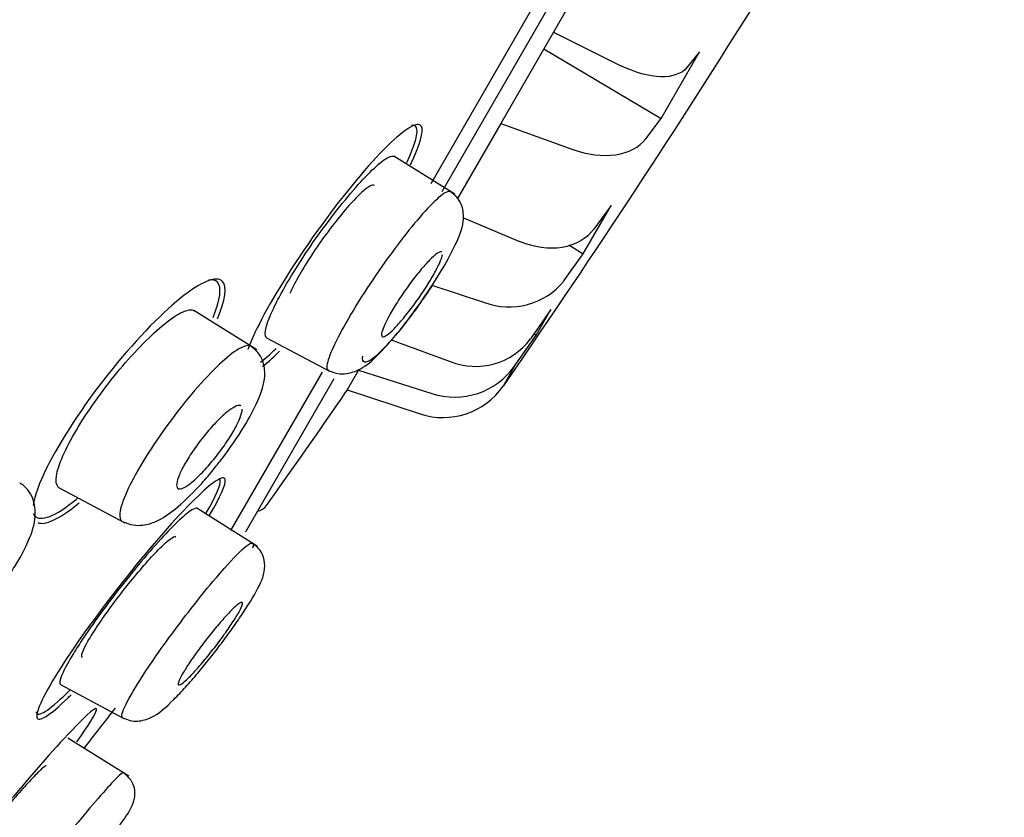
# Model space of a CAD drawing. Units: millimetres. Extents: x -18 to 917, y -18 to 1242.
# Drawn here: x 832 to 845, y 1166 to 1177 of the extents above; entities that cross this region are included whole.
import ezdxf

# ---------------------------------------------------------------- set-up
doc = ezdxf.new("R2010")
doc.units = ezdxf.units.MM
for name, color, linetype in [('$DDT_AUDIT_GENERATED_(11F)', 7, 'Continuous'), ('$DDT_AUDIT_GENERATED_(66A)', 7, 'Continuous'), ('$DDT_AUDIT_GENERATED_(6D0)', 7, 'Continuous'), ('$DDT_AUDIT_GENERATED_(DB0)', 7, 'Continuous'), ('Default', 7, 'Continuous')]:
    doc.layers.add(name, color=color, linetype=linetype)

# ---------------------------------------------------------------- blocks, each defined once
blk = doc.blocks.new('SE1')
at = {"layer": '$DDT_AUDIT_GENERATED_(11F)', "color": 7, "linetype": 'Continuous'}
for p, q in [((837.589, 1174.834), (839.502, 1178.147)), ((839.915, 1178.039), (839.249, 1176.886)), ((839.249, 1176.886), (838.535, 1175.648)), ((839.249, 1176.886), (840.167, 1176.433)), ((839.119, 1176.66), (840.713, 1175.716)), ((840.713, 1175.716), (841.236, 1176.621)), ((841.236, 1176.621), (841.064, 1176.408)), ((840.503, 1175.438), (840.713, 1175.716)), ((838.535, 1175.648), (837.947, 1174.63)), ((838.535, 1175.648), (839.511, 1175.296)), ((839.652, 1173.879), (840.032, 1174.536)), ((840.032, 1174.536), (839.797, 1174.214)), ((838.026, 1174.365), (838.789, 1174.045)), ((839.459, 1173.999), (839.652, 1173.879)), ((839.39, 1173.509), (839.652, 1173.879)), ((837.599, 1173.453), (838.312, 1173.219)), ((839.215, 1173.121), (838.936, 1172.723)), ((839.015, 1172.775), (839.215, 1173.121)), ((838.722, 1172.352), (839.015, 1172.775)), ((838.986, 1172.794), (839.015, 1172.775)), ((837.046, 1172.708), (837.848, 1172.416)), ((838.865, 1172.514), (838.565, 1172.081)), ((838.865, 1172.514), (838.854, 1172.497)), ((838.722, 1172.352), (838.565, 1172.081)), ((834.867, 1170.119), (836.111, 1172.273)), ((836.601, 1172.298), (836.447, 1172.032)), ((836.601, 1172.298), (837.597, 1171.982)), ((836.447, 1172.032), (836.43, 1172.003)), ((836.447, 1172.032), (837.438, 1171.705))]:
    blk.add_line(p, q, dxfattribs=at)
for centre, radius, start, end in [((731.735, 1246.117), 129.979, 325.50079, 328.2275), ((838.652, 1174.106), 0.95, 249.0461, 321.0057), ((838.193, 1173.275), 0.926, 248.1377, 323.3607), ((837.908, 1172.933), 1, 251.9356, 324.5076), ((837.75, 1172.647), 0.993, 251.6673, 325.2226), ((762.925, 1222.32), 89.078, 324.39583, 325.60674), ((835.188, 1170.578), 0.2, 282.4249, 324.3958), ((762.925, 1222.32), 89.078, 321.74253, 322.18867)]:
    blk.add_arc(centre, radius, start, end, dxfattribs=at)
for points, knots in [([(841.064, 1176.408), (840.993, 1176.322), (840.868, 1176.278), (840.546, 1176.286), (840.356, 1176.34), (840.167, 1176.433)], [0, 0, 0, 0, 0.5, 0.5, 1, 1, 1, 1]), ([(837.308, 1175.087), (837.438, 1175.359), (837.49, 1175.544), (837.412, 1175.686), (837.24, 1175.586), (836.739, 1175.091), (836.41, 1174.698), (835.773, 1173.822), (835.475, 1173.353), (835.201, 1172.829), (835.138, 1172.691), (835.097, 1172.579)], [0.0214071, 0.0214071, 0.0214071, 0.0214071, 0.125, 0.125, 0.25, 0.25, 0.375, 0.375, 0.5, 0.5, 0.5538292, 0.5538292, 0.5538292, 0.5538292]), ([(837.258, 1175.118), (837.375, 1175.369), (837.42, 1175.539), (837.373, 1175.619), (837.35, 1175.626), (837.319, 1175.619)], [0.0247872, 0.0247872, 0.0247872, 0.0247872, 0.125, 0.125, 0.1607545, 0.1607545, 0.1607545, 0.1607545]), ([(839.511, 1175.296), (839.712, 1175.224), (839.917, 1175.199), (840.273, 1175.25), (840.418, 1175.325), (840.503, 1175.438)], [0, 0, 0, 0, 0.5, 0.5, 1, 1, 1, 1]), ([(836.818, 1174.808), (836.805, 1174.816), (836.783, 1174.812), (836.755, 1174.796), (836.721, 1174.777), (836.676, 1174.742), (836.625, 1174.693), (836.572, 1174.644), (836.512, 1174.58), (836.447, 1174.506), (836.383, 1174.432), (836.313, 1174.346), (836.243, 1174.255), (836.174, 1174.165), (836.104, 1174.068), (836.038, 1173.972), (835.973, 1173.877), (835.911, 1173.781), (835.857, 1173.691), (835.803, 1173.602), (835.756, 1173.517), (835.718, 1173.443), (835.7, 1173.406), (835.683, 1173.372), (835.669, 1173.34)], [0.1653752, 0.1653752, 0.1653752, 0.1653752, 0.2121091, 0.2121091, 0.2121091, 0.2666281, 0.2666281, 0.2666281, 0.3215702, 0.3215702, 0.3215702, 0.3763922, 0.3763922, 0.3763922, 0.4305805, 0.4305805, 0.4305805, 0.4839103, 0.4839103, 0.4839103, 0.5365579, 0.5365579, 0.5365579, 0.5627817, 0.5627817, 0.5627817, 0.5627817]), ([(839.797, 1174.214), (839.701, 1174.083), (839.55, 1173.995), (839.189, 1173.935), (838.984, 1173.963), (838.789, 1174.045)], [0, 0, 0, 0, 0.5, 0.5, 1, 1, 1, 1]), ([(834.685, 1172.995), (834.792, 1173.253), (834.816, 1173.432), (834.678, 1173.589), (834.467, 1173.504), (833.896, 1173.045), (833.537, 1172.671), (832.859, 1171.815), (832.552, 1171.348), (832.264, 1170.768), (832.201, 1170.592), (832.18, 1170.462)], [0.0255263, 0.0255263, 0.0255263, 0.0255263, 0.125, 0.125, 0.25, 0.25, 0.375, 0.375, 0.5, 0.5, 0.5710296, 0.5710296, 0.5710296, 0.5710296]), ([(834.626, 1173.014), (834.724, 1173.258), (834.745, 1173.427), (834.66, 1173.522), (834.619, 1173.531), (834.565, 1173.521)], [0.0273047, 0.0273047, 0.0273047, 0.0273047, 0.125, 0.125, 0.1676248, 0.1676248, 0.1676248, 0.1676248]), ([(835.296, 1172.349), (835.361, 1172.397), (835.436, 1172.464), (835.523, 1172.551), (835.526, 1172.553), (835.529, 1172.556)], [0.70804021, 0.70804021, 0.70804021, 0.70804021, 0.75, 0.75, 0.75129257, 0.75129257, 0.75129257, 0.75129257]), ([(834.578, 1170.327), (834.728, 1170.58), (834.803, 1170.753), (834.773, 1170.885), (834.617, 1170.784), (834.124, 1170.297), (833.789, 1169.916), (833.113, 1169.069), (832.786, 1168.619), (832.333, 1167.911), (832.212, 1167.659), (832.251, 1167.508), (832.407, 1167.605), (832.67, 1167.863), (832.684, 1167.877), (832.698, 1167.89)], [0.0240672, 0.0240672, 0.0240672, 0.0240672, 0.125, 0.125, 0.25, 0.25, 0.375, 0.375, 0.5, 0.5, 0.625, 0.625, 0.75, 0.75, 0.7567171, 0.7567171, 0.7567171, 0.7567171]), ([(834.532, 1170.36), (834.666, 1170.59), (834.733, 1170.747), (834.719, 1170.811), (834.715, 1170.817), (834.71, 1170.821)], [0.0284892, 0.0284892, 0.0284892, 0.0284892, 0.125, 0.125, 0.1394891, 0.1394891, 0.1394891, 0.1394891]), ([(832.18, 1170.353), (832.185, 1170.34), (832.192, 1170.329), (832.278, 1170.234), (832.483, 1170.313), (832.771, 1170.547), (832.778, 1170.553), (832.785, 1170.559)], [0.611658, 0.611658, 0.611658, 0.611658, 0.625, 0.625, 0.75, 0.75, 0.7532127, 0.7532127, 0.7532127, 0.7532127]), ([(832.242, 1170.228), (832.338, 1170.185), (832.53, 1170.272), (832.79, 1170.483), (832.797, 1170.489), (832.804, 1170.494)], [0.6401837, 0.6401837, 0.6401837, 0.6401837, 0.75, 0.75, 0.7530677, 0.7530677, 0.7530677, 0.7530677]), ([(832.849, 1168.396), (832.84, 1168.401), (832.838, 1168.415), (832.843, 1168.439), (832.85, 1168.468), (832.87, 1168.514), (832.9, 1168.571), (832.93, 1168.627), (832.972, 1168.696), (833.022, 1168.773), (833.071, 1168.849), (833.13, 1168.934), (833.193, 1169.022), (833.256, 1169.11), (833.326, 1169.203), (833.396, 1169.292), (833.467, 1169.384), (833.54, 1169.474), (833.61, 1169.557), (833.681, 1169.641), (833.751, 1169.72), (833.813, 1169.787), (833.876, 1169.854), (833.933, 1169.911), (833.979, 1169.952), (834.026, 1169.994), (834.063, 1170.022), (834.088, 1170.033), (834.102, 1170.039), (834.112, 1170.04), (834.118, 1170.037)], [0.3889296, 0.3889296, 0.3889296, 0.3889296, 0.4305805, 0.4305805, 0.4305805, 0.4839103, 0.4839103, 0.4839103, 0.5365579, 0.5365579, 0.5365579, 0.5890033, 0.5890033, 0.5890033, 0.6418016, 0.6418016, 0.6418016, 0.6953467, 0.6953467, 0.6953467, 0.7497097, 0.7497097, 0.7497097, 0.8046027, 0.8046027, 0.8046027, 0.8594963, 0.8594963, 0.8594963, 0.8901542, 0.8901542, 0.8901542, 0.8901542]), ([(832.221, 1167.66), (832.222, 1167.657), (832.222, 1167.655), (832.241, 1167.577), (832.393, 1167.672), (832.65, 1167.924), (832.664, 1167.937), (832.679, 1167.952)], [0.6207947, 0.6207947, 0.6207947, 0.6207947, 0.625, 0.625, 0.75, 0.75, 0.757061, 0.757061, 0.757061, 0.757061]), ([(832.774, 1167.251), (832.935, 1167.478), (833.031, 1167.632), (833.057, 1167.75), (832.928, 1167.642), (832.462, 1167.15), (832.129, 1166.771), (831.761, 1166.332), (831.74, 1166.307), (831.719, 1166.282)], [0.0284623, 0.0284623, 0.0284623, 0.0284623, 0.125, 0.125, 0.25, 0.25, 0.375, 0.375, 0.3824679, 0.3824679, 0.3824679, 0.3824679]), ([(832.356, 1166.923), (832.35, 1166.926), (832.334, 1166.915), (832.307, 1166.892), (832.278, 1166.868), (832.238, 1166.828), (832.189, 1166.777), (832.14, 1166.725), (832.08, 1166.661), (832.016, 1166.588), (831.95, 1166.514), (831.877, 1166.43), (831.804, 1166.343), (831.781, 1166.316), (831.757, 1166.288), (831.734, 1166.261)], [0.0548689, 0.0548689, 0.0548689, 0.0548689, 0.1053356, 0.1053356, 0.1053356, 0.1583437, 0.1583437, 0.1583437, 0.2121091, 0.2121091, 0.2121091, 0.2666281, 0.2666281, 0.2666281, 0.28352, 0.28352, 0.28352, 0.28352])]:
    blk.add_open_spline(points, degree=3, knots=knots, dxfattribs=at)
blk.add_open_spline([(835.269, 1172.407), (835.33, 1172.452), (835.401, 1172.514), (835.482, 1172.593)], degree=3, dxfattribs=at)
at = {"layer": '$DDT_AUDIT_GENERATED_(66A)', "color": 7, "linetype": 'Continuous'}
for p, q in [((837.91, 1174.686), (837.083, 1175.203)), ((835.22, 1172.572), (834.363, 1173.107)), ((835.352, 1172.738), (836.214, 1172.28)), ((832.533, 1170.699), (833.426, 1170.225)), ((835.23, 1169.905), (834.402, 1170.422)), ((832.55, 1168.028), (833.411, 1167.569)), ((833.48, 1166.785), (832.652, 1167.302))]:
    blk.add_line(p, q, dxfattribs=at)
for points, knots in [([(835.551, 1173.341), (835.616, 1173.458), (835.694, 1173.589), (835.779, 1173.723), (835.864, 1173.857), (835.958, 1173.997), (836.054, 1174.131), (836.151, 1174.267), (836.252, 1174.401), (836.349, 1174.522), (836.447, 1174.645), (836.544, 1174.759), (836.631, 1174.855), (836.72, 1174.952), (836.802, 1175.033), (836.87, 1175.091), (836.939, 1175.15), (836.996, 1175.188), (837.036, 1175.201), (837.058, 1175.208), (837.076, 1175.207), (837.088, 1175.2)], [0, 0, 0, 0, 0.0525337, 0.0525337, 0.0525337, 0.1050467, 0.1050467, 0.1050467, 0.1578984, 0.1578984, 0.1578984, 0.2114469, 0.2114469, 0.2114469, 0.2657588, 0.2657588, 0.2657588, 0.3206997, 0.3206997, 0.3206997, 0.3509298, 0.3509298, 0.3509298, 0.3509298]), ([(837.85, 1174.722), (837.824, 1174.738), (837.767, 1174.709), (837.55, 1174.518), (837.345, 1174.283), (836.906, 1173.7), (836.674, 1173.355), (836.32, 1172.758), (836.203, 1172.512), (836.176, 1172.387)], [0.549459, 0.549459, 0.549459, 0.549459, 0.625, 0.625, 0.75, 0.75, 0.875, 0.875, 1, 1, 1, 1]), ([(837.356, 1173.095), (837.398, 1173.152), (837.524, 1173.327), (837.749, 1173.671), (837.946, 1174.052), (838.043, 1174.297), (838.018, 1174.525), (837.942, 1174.652), (837.885, 1174.696), (837.851, 1174.722)], [0, 0, 0, 0, 0.084636, 0.302287, 0.521578, 0.747863, 0.869566, 0.934404, 1, 1, 1, 1]), ([(837.731, 1173.905), (837.729, 1173.906), (837.727, 1173.907), (837.725, 1173.907), (837.712, 1173.909), (837.691, 1173.9), (837.664, 1173.881), (837.637, 1173.861), (837.603, 1173.83), (837.565, 1173.791), (837.526, 1173.751), (837.482, 1173.702), (837.437, 1173.647), (837.391, 1173.592), (837.343, 1173.53), (837.296, 1173.466), (837.25, 1173.403), (837.203, 1173.336), (837.16, 1173.271), (837.118, 1173.207), (837.079, 1173.143), (837.045, 1173.085), (837.012, 1173.027), (836.983, 1172.973), (836.962, 1172.927), (836.941, 1172.881), (836.926, 1172.843), (836.919, 1172.814), (836.912, 1172.785), (836.913, 1172.765), (836.921, 1172.757), (836.93, 1172.748), (836.946, 1172.75), (836.969, 1172.763), (836.992, 1172.776), (837.022, 1172.8), (837.057, 1172.833), (837.092, 1172.867), (837.134, 1172.911), (837.178, 1172.962), (837.221, 1173.013), (837.268, 1173.072), (837.316, 1173.134), (837.362, 1173.195), (837.41, 1173.262), (837.454, 1173.327), (837.498, 1173.392), (837.54, 1173.457), (837.577, 1173.518), (837.613, 1173.579), (837.646, 1173.637), (837.671, 1173.687), (837.696, 1173.737), (837.716, 1173.781), (837.727, 1173.815), (837.734, 1173.836), (837.739, 1173.854), (837.74, 1173.868)], [0.0449835, 0.0449835, 0.0449835, 0.0449835, 0.0542293, 0.0542293, 0.0542293, 0.108425, 0.108425, 0.108425, 0.1631041, 0.1631041, 0.1631041, 0.2180281, 0.2180281, 0.2180281, 0.2726516, 0.2726516, 0.2726516, 0.3265529, 0.3265529, 0.3265529, 0.3796443, 0.3796443, 0.3796443, 0.4322092, 0.4322092, 0.4322092, 0.4847558, 0.4847558, 0.4847558, 0.5377876, 0.5377876, 0.5377876, 0.5915961, 0.5915961, 0.5915961, 0.6461401, 0.6461401, 0.6461401, 0.7010529, 0.7010529, 0.7010529, 0.7557966, 0.7557966, 0.7557966, 0.8099108, 0.8099108, 0.8099108, 0.8632273, 0.8632273, 0.8632273, 0.9159323, 0.9159323, 0.9159323, 0.9684624, 0.9684624, 0.9684624, 1, 1, 1, 1]), ([(837.605, 1173.456), (837.488, 1173.275), (837.356, 1173.088), (837.057, 1172.707), (836.897, 1172.535), (836.69, 1172.377), (836.642, 1172.389), (836.661, 1172.489)], [0.6585694, 0.6585694, 0.6585694, 0.6585694, 0.75, 0.75, 0.875, 0.875, 1, 1, 1, 1]), ([(835.357, 1172.735), (835.353, 1172.737), (835.35, 1172.74), (835.347, 1172.743), (835.329, 1172.764), (835.329, 1172.809), (835.345, 1172.876), (835.362, 1172.941), (835.396, 1173.029), (835.444, 1173.132), (835.474, 1173.196), (835.51, 1173.266), (835.551, 1173.341)], [0.8494781, 0.8494781, 0.8494781, 0.8494781, 0.8585707, 0.8585707, 0.8585707, 0.9132085, 0.9132085, 0.9132085, 0.9670535, 0.9670535, 0.9670535, 1, 1, 1, 1]), ([(832.538, 1170.697), (832.532, 1170.7), (832.526, 1170.704), (832.521, 1170.709), (832.494, 1170.737), (832.486, 1170.789), (832.497, 1170.862), (832.508, 1170.933), (832.538, 1171.026), (832.585, 1171.133), (832.631, 1171.237), (832.694, 1171.358), (832.768, 1171.484), (832.842, 1171.608), (832.928, 1171.741), (833.022, 1171.873), (833.115, 1172.004), (833.216, 1172.137), (833.319, 1172.262), (833.423, 1172.389), (833.53, 1172.51), (833.633, 1172.617), (833.738, 1172.726), (833.841, 1172.823), (833.933, 1172.9), (834.028, 1172.979), (834.114, 1173.039), (834.184, 1173.075), (834.255, 1173.111), (834.313, 1173.124), (834.351, 1173.112), (834.357, 1173.11), (834.362, 1173.108), (834.368, 1173.104)], [0.4695132, 0.4695132, 0.4695132, 0.4695132, 0.480041, 0.480041, 0.480041, 0.535595, 0.535595, 0.535595, 0.5895975, 0.5895975, 0.5895975, 0.6419229, 0.6419229, 0.6419229, 0.6932674, 0.6932674, 0.6932674, 0.7446378, 0.7446378, 0.7446378, 0.7970529, 0.7970529, 0.7970529, 0.851128, 0.851128, 0.851128, 0.9066731, 0.9066731, 0.9066731, 0.9628955, 0.9628955, 0.9628955, 0.9718757, 0.9718757, 0.9718757, 0.9718757]), ([(836.189, 1172.294), (836.243, 1172.272), (836.329, 1172.24), (836.506, 1172.255), (836.702, 1172.348), (836.893, 1172.526), (837.117, 1172.779), (837.285, 1172.995), (837.343, 1173.076), (837.356, 1173.095)], [0, 0, 0, 0, 0.115742, 0.212914, 0.347929, 0.57454, 0.836412, 0.968671, 1, 1, 1, 1]), ([(835.136, 1172.623), (835.099, 1172.645), (835.032, 1172.626), (834.789, 1172.465), (834.568, 1172.251), (834.102, 1171.699), (833.856, 1171.359), (833.488, 1170.751), (833.374, 1170.496), (833.358, 1170.358)], [0.5509262, 0.5509262, 0.5509262, 0.5509262, 0.625, 0.625, 0.75, 0.75, 0.875, 0.875, 1, 1, 1, 1]), ([(834.658, 1170.985), (834.694, 1171.03), (834.825, 1171.192), (835.053, 1171.523), (835.248, 1171.898), (835.343, 1172.167), (835.317, 1172.408), (835.235, 1172.547), (835.174, 1172.595), (835.136, 1172.623)], [0, 0, 0, 0, 0.068706, 0.290212, 0.50121, 0.71357, 0.846146, 0.921215, 1, 1, 1, 1]), ([(835.001, 1171.815), (834.999, 1171.816), (834.997, 1171.817), (834.995, 1171.818), (834.978, 1171.824), (834.953, 1171.818), (834.921, 1171.802), (834.889, 1171.786), (834.85, 1171.759), (834.806, 1171.723), (834.762, 1171.686), (834.712, 1171.639), (834.662, 1171.586), (834.611, 1171.533), (834.558, 1171.473), (834.507, 1171.409), (834.457, 1171.348), (834.408, 1171.282), (834.363, 1171.217), (834.32, 1171.154), (834.279, 1171.091), (834.246, 1171.033), (834.213, 1170.976), (834.186, 1170.922), (834.167, 1170.876), (834.147, 1170.83), (834.135, 1170.79), (834.131, 1170.76), (834.127, 1170.729), (834.131, 1170.707), (834.143, 1170.695), (834.154, 1170.683), (834.175, 1170.682), (834.202, 1170.691), (834.229, 1170.7), (834.265, 1170.721), (834.305, 1170.751), (834.346, 1170.781), (834.393, 1170.823), (834.442, 1170.871), (834.491, 1170.92), (834.544, 1170.977), (834.595, 1171.038), (834.646, 1171.098), (834.697, 1171.163), (834.744, 1171.229), (834.79, 1171.292), (834.833, 1171.357), (834.871, 1171.417), (834.907, 1171.477), (834.939, 1171.534), (834.963, 1171.584), (834.986, 1171.634), (835.003, 1171.679), (835.012, 1171.714), (835.018, 1171.735), (835.02, 1171.753), (835.02, 1171.768)], [0.0477879, 0.0477879, 0.0477879, 0.0477879, 0.0547072, 0.0547072, 0.0547072, 0.1093453, 0.1093453, 0.1093453, 0.165004, 0.165004, 0.165004, 0.2211912, 0.2211912, 0.2211912, 0.276781, 0.276781, 0.276781, 0.3308956, 0.3308956, 0.3308956, 0.3833723, 0.3833723, 0.3833723, 0.434809, 0.434809, 0.434809, 0.4862147, 0.4862147, 0.4862147, 0.5385611, 0.5385611, 0.5385611, 0.5924283, 0.5924283, 0.5924283, 0.6477807, 0.6477807, 0.6477807, 0.7039294, 0.7039294, 0.7039294, 0.7597806, 0.7597806, 0.7597806, 0.8143534, 0.8143534, 0.8143534, 0.8672851, 0.8672851, 0.8672851, 0.9189742, 0.9189742, 0.9189742, 0.9703185, 0.9703185, 0.9703185, 1, 1, 1, 1]), ([(833.39, 1170.244), (833.443, 1170.222), (833.525, 1170.189), (833.695, 1170.188), (833.899, 1170.254), (834.12, 1170.409), (834.37, 1170.647), (834.564, 1170.865), (834.635, 1170.955), (834.658, 1170.985)], [0, 0, 0, 0, 0.104578, 0.193599, 0.322802, 0.551652, 0.814913, 0.947725, 1, 1, 1, 1]), ([(831.154, 1168.746), (831.194, 1168.775), (831.283, 1168.843), (831.449, 1169.015), (831.626, 1169.214), (831.791, 1169.424), (831.973, 1169.689), (832.132, 1169.99), (832.224, 1170.277), (832.198, 1170.529), (832.108, 1170.684), (832.041, 1170.737), (831.998, 1170.768)], [0, 0, 0, 0, 0.05743, 0.151249, 0.244656, 0.336849, 0.425968, 0.586419, 0.742555, 0.857387, 0.925908, 1, 1, 1, 1]), ([(834.407, 1170.419), (834.403, 1170.422), (834.397, 1170.423), (834.389, 1170.422), (834.364, 1170.419), (834.321, 1170.393), (834.264, 1170.347), (834.206, 1170.3), (834.132, 1170.23), (834.048, 1170.145), (833.964, 1170.058), (833.867, 1169.952), (833.765, 1169.835), (833.663, 1169.718), (833.554, 1169.586), (833.447, 1169.452), (833.34, 1169.319), (833.232, 1169.178), (833.133, 1169.043), (833.034, 1168.91), (832.941, 1168.778), (832.862, 1168.659), (832.812, 1168.585), (832.767, 1168.515), (832.728, 1168.451)], [0.6261601, 0.6261601, 0.6261601, 0.6261601, 0.6415688, 0.6415688, 0.6415688, 0.6948135, 0.6948135, 0.6948135, 0.7488551, 0.7488551, 0.7488551, 0.8035849, 0.8035849, 0.8035849, 0.8585707, 0.8585707, 0.8585707, 0.9132085, 0.9132085, 0.9132085, 0.9670535, 0.9670535, 0.9670535, 1, 1, 1, 1]), ([(834.026, 1168.662), (834.222, 1168.932), (834.602, 1169.415), (835.016, 1169.876), (835.14, 1169.962), (835.161, 1169.948)], [0, 0, 0, 0, 0.1097662, 0.194335, 0.2793632, 0.2793632, 0.2793632, 0.2793632]), ([(834.718, 1168.562), (834.771, 1168.633), (834.865, 1168.759), (835.063, 1169.043), (835.243, 1169.331), (835.345, 1169.571), (835.314, 1169.774), (835.243, 1169.885), (835.192, 1169.924), (835.162, 1169.947)], [0, 0, 0, 0, 0.118038, 0.247912, 0.526952, 0.773887, 0.887772, 0.94461, 1, 1, 1, 1]), ([(834.701, 1168.604), (834.654, 1168.54), (834.603, 1168.476), (834.554, 1168.416), (834.505, 1168.355), (834.457, 1168.298), (834.412, 1168.247), (834.367, 1168.196), (834.324, 1168.152), (834.288, 1168.116), (834.252, 1168.081), (834.222, 1168.055), (834.199, 1168.039), (834.176, 1168.024), (834.161, 1168.019), (834.155, 1168.025), (834.148, 1168.031), (834.15, 1168.049), (834.161, 1168.075), (834.171, 1168.102), (834.189, 1168.138), (834.214, 1168.182), (834.24, 1168.225), (834.272, 1168.277), (834.309, 1168.332), (834.346, 1168.387), (834.389, 1168.448), (834.434, 1168.509), (834.479, 1168.57), (834.528, 1168.634), (834.576, 1168.694), (834.625, 1168.756), (834.674, 1168.816), (834.721, 1168.869), (834.768, 1168.924), (834.813, 1168.973), (834.852, 1169.014), (834.891, 1169.055), (834.926, 1169.087), (834.953, 1169.109), (834.98, 1169.131), (835, 1169.143), (835.012, 1169.144), (835.023, 1169.145), (835.027, 1169.134), (835.021, 1169.113), (835.016, 1169.093), (835.003, 1169.062), (834.982, 1169.023), (834.961, 1168.985), (834.933, 1168.937), (834.899, 1168.885), (834.865, 1168.833), (834.825, 1168.774), (834.782, 1168.715), (834.756, 1168.678), (834.729, 1168.641), (834.701, 1168.604)], [0, 0, 0, 0, 0.054229, 0.054229, 0.054229, 0.108425, 0.108425, 0.108425, 0.163104, 0.163104, 0.163104, 0.218028, 0.218028, 0.218028, 0.272652, 0.272652, 0.272652, 0.326553, 0.326553, 0.326553, 0.379644, 0.379644, 0.379644, 0.432209, 0.432209, 0.432209, 0.484756, 0.484756, 0.484756, 0.537788, 0.537788, 0.537788, 0.591596, 0.591596, 0.591596, 0.64614, 0.64614, 0.64614, 0.701053, 0.701053, 0.701053, 0.755797, 0.755797, 0.755797, 0.809911, 0.809911, 0.809911, 0.863227, 0.863227, 0.863227, 0.915932, 0.915932, 0.915932, 0.968462, 0.968462, 0.968462, 1, 1, 1, 1]), ([(833.397, 1167.581), (833.374, 1167.594), (833.415, 1167.766), (833.767, 1168.308), (834.026, 1168.662)], [0.7748898, 0.7748898, 0.7748898, 0.7748898, 0.8553394, 1, 1, 1, 1]), ([(833.396, 1167.578), (833.432, 1167.562), (833.495, 1167.535), (833.636, 1167.526), (833.857, 1167.598), (834.025, 1167.757), (834.25, 1167.99), (834.457, 1168.229), (834.626, 1168.437), (834.717, 1168.56), (834.718, 1168.562)], [0, 0, 0, 0, 0.06119, 0.123917, 0.251736, 0.526587, 0.656469, 0.777709, 0.996901, 1, 1, 1, 1]), ([(832.728, 1168.451), (832.666, 1168.349), (832.617, 1168.261), (832.586, 1168.193), (832.554, 1168.125), (832.54, 1168.075), (832.542, 1168.048), (832.543, 1168.037), (832.547, 1168.029), (832.555, 1168.025)], [0, 0, 0, 0, 0.0525337, 0.0525337, 0.0525337, 0.1050467, 0.1050467, 0.1050467, 0.1273042, 0.1273042, 0.1273042, 0.1273042]), ([(833.406, 1166.829), (833.398, 1166.835), (833.367, 1166.811), (833.209, 1166.654), (833.015, 1166.432), (832.567, 1165.887), (832.312, 1165.565), (831.878, 1164.992), (831.703, 1164.745), (831.58, 1164.544), (831.564, 1164.506), (831.573, 1164.501)], [0.439018, 0.439018, 0.439018, 0.439018, 0.5, 0.5, 0.625, 0.625, 0.75, 0.75, 0.875, 0.875, 0.9403206, 0.9403206, 0.9403206, 0.9403206]), ([(831.969, 1164.523), (831.973, 1164.525), (832.079, 1164.565), (832.215, 1164.739), (832.488, 1165.02), (832.72, 1165.298), (832.897, 1165.513), (833.062, 1165.721), (833.252, 1165.965), (833.439, 1166.233), (833.535, 1166.377), (833.566, 1166.521), (833.561, 1166.623), (833.513, 1166.742), (833.447, 1166.797), (833.406, 1166.829)], [0, 0, 0, 0, 0.00536, 0.143984, 0.293222, 0.371581, 0.4473, 0.52001, 0.589876, 0.723031, 0.852716, 0.885033, 0.919986, 0.958858, 1, 1, 1, 1])]:
    blk.add_open_spline(points, degree=3, knots=knots, dxfattribs=at)
for points in [[(836.176, 1172.387), (836.165, 1172.334), (836.17, 1172.304), (836.189, 1172.294)], [(833.358, 1170.358), (833.351, 1170.297), (833.362, 1170.259), (833.391, 1170.244)], [(835.162, 1169.947), (835.173, 1169.94), (835.173, 1169.917), (835.161, 1169.881)]]:
    blk.add_open_spline(points, degree=3, dxfattribs=at)
at = {"layer": '$DDT_AUDIT_GENERATED_(6D0)', "color": 7, "linetype": 'Continuous'}
blk.add_arc((-2751.777, 3295.102), 4146.291, 329.217206, 330.308412, dxfattribs=at)
blk.add_open_spline([(779.211, 1134.951), (779.237, 1135.053), (779.263, 1135.155), (780.627, 1140.53), (782.188, 1145.751), (785.663, 1156.061), (787.577, 1161.15), (791.779, 1171.19), (794.066, 1176.138), (799.098, 1185.777), (801.852, 1190.46), (807.818, 1199.563), (811.011, 1203.965), (817.781, 1212.47), (821.36, 1216.581), (828.874, 1224.425), (832.837, 1228.169), (841.2, 1235.115), (845.601, 1238.294), (850.122, 1241.315)], degree=3, knots=[0.4987902, 0.4987902, 0.4987902, 0.4987902, 0.5, 0.5, 0.5625, 0.5625, 0.625, 0.625, 0.6875, 0.6875, 0.75, 0.75, 0.8125, 0.8125, 0.875, 0.875, 0.9375, 0.9375, 0.9999943, 0.9999943, 0.9999943, 0.9999943], dxfattribs=at)
at = {"layer": '$DDT_AUDIT_GENERATED_(DB0)', "color": 7, "linetype": 'Continuous'}
for p, q in [((837.739, 1174.726), (839.666, 1178.064)), ((835.079, 1170.12), (836.272, 1172.185))]:
    blk.add_line(p, q, dxfattribs=at)
blk.add_arc((834.906, 1170.22), 0.2, 323.6975, 330, dxfattribs=at)

msp = doc.modelspace()

# ---------------------------------------------------------------- block references
at = {"layer": 'Default'}
msp.add_blockref('SE1', (0, 0), dxfattribs=at)

doc.saveas('drawing.dxf')
